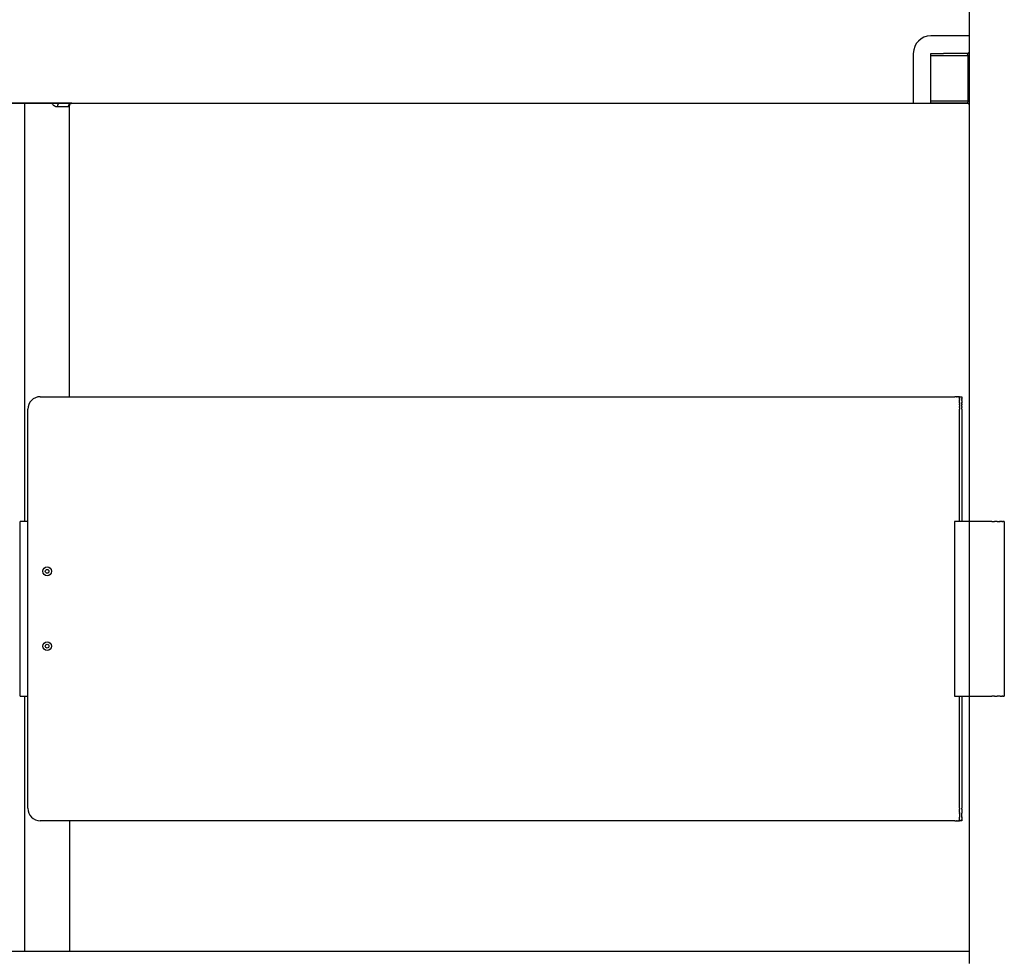
# Model space of a CAD drawing. Units: millimetres. Extents: x 643 to 3519, y 405 to 3444.
# Drawn here: x 1047 to 1442, y 2297 to 2673 of the extents above; entities that cross this region are included whole.
import ezdxf

# ---------------------------------------------------------------- set-up
doc = ezdxf.new("R2010")
doc.units = ezdxf.units.MM
doc.header["$LTSCALE"] = 5

msp = doc.modelspace()

# ---------------------------------------------------------------- linework, layer by layer
for p, q in [((1427.91, 2294.54), (1427.91, 3161.8)), ((1427.91, 2666.48), (1412.41, 2666.48)), ((1405.41, 2659.48), (1405.41, 2639.48)), ((1412.41, 2659.48), (1417.52, 2659.48)), ((1412.41, 2639.48), (1412.41, 2659.48)), ((1427.39, 2658.48), (1412.41, 2658.48)), ((1426.92, 2659.48), (1417.52, 2659.48)), ((1427.91, 2658.48), (1427.39, 2658.48)), ((1427.39, 2640.48), (1427.39, 2658.48)), ((665.91, 2639.48), (1427.91, 2639.48)), ((1067.89, 2639.48), (1025.92, 2639.48)), ((1048.91, 2471.8), (1048.91, 2639.48)), ((1066.91, 2521.8), (1066.91, 2639.48)), ((1412.41, 2640.48), (1427.39, 2640.48)), ((1426.92, 2639.48), (1412.41, 2639.48)), ((1427.39, 2640.48), (1427.91, 2640.48)), ((1055.16, 2521.8), (1421.91, 2521.8)), ((1421.91, 2521.8), (1422, 2521.8)), ((1422.05, 2521.8), (1422, 2521.8)), ((1422.05, 2521.8), (1422.1, 2521.8)), ((1422.3, 2521.8), (1422.1, 2521.8)), ((1422.3, 2521.8), (1422.39, 2521.8)), ((1422.48, 2521.8), (1422.39, 2521.8)), ((1422.48, 2521.8), (1422.49, 2521.8)), ((1422.58, 2521.8), (1422.49, 2521.8)), ((1422.58, 2521.8), (1422.72, 2521.8)), ((1422.85, 2521.8), (1422.72, 2521.8)), ((1422.85, 2521.8), (1422.92, 2521.8)), ((1422.93, 2521.8), (1422.92, 2521.8)), ((1422.93, 2521.8), (1423.05, 2521.8)), ((1423.1, 2521.8), (1423.05, 2521.8)), ((1423.1, 2521.8), (1423.19, 2521.8)), ((1423.29, 2521.8), (1423.19, 2521.8)), ((1423.29, 2521.8), (1423.45, 2521.8)), ((1423.51, 2521.8), (1423.45, 2521.8)), ((1423.62, 2521.8), (1423.51, 2521.8)), ((1423.51, 2521.8), (1423.51, 2521.8)), ((1423.65, 2521.8), (1423.62, 2521.8)), ((1423.62, 2521.8), (1423.62, 2521.8)), ((1423.65, 2521.8), (1423.77, 2521.8)), ((1423.91, 2521.8), (1423.77, 2521.8)), ((1423.91, 2521.8), (1423.91, 2521.79)), ((1423.91, 2521.8), (1423.91, 2521.8)), ((1423.91, 2521.8), (1424.91, 2521.8)), ((1423.91, 2521.8), (1423.91, 2521.8)), ((1423.91, 2521.79), (1423.91, 2521.78)), ((1423.91, 2521.79), (1423.91, 2521.79)), ((1423.91, 2521.78), (1423.91, 2521.77)), ((1423.91, 2521.78), (1423.91, 2521.78)), ((1423.91, 2521.77), (1423.91, 2521.76)), ((1423.91, 2521.77), (1423.91, 2521.77)), ((1423.91, 2521.75), (1423.91, 2521.76)), ((1423.91, 2521.75), (1423.91, 2521.74)), ((1423.91, 2521.73), (1423.91, 2521.74)), ((1423.91, 2521.73), (1423.91, 2521.72)), ((1423.91, 2521.71), (1423.91, 2521.72)), ((1423.91, 2521.71), (1423.91, 2521.7)), ((1423.91, 2521.68), (1423.91, 2521.7)), ((1423.91, 2521.68), (1423.91, 2521.67)), ((1423.91, 2521.65), (1423.91, 2521.67)), ((1423.91, 2521.65), (1423.91, 2521.64)), ((1423.91, 2521.62), (1423.91, 2521.64)), ((1423.91, 2521.62), (1423.91, 2521.61)), ((1423.91, 2521.59), (1423.91, 2521.61)), ((1423.91, 2521.59), (1423.91, 2521.58)), ((1423.91, 2521.55), (1423.91, 2521.58)), ((1423.91, 2521.55), (1423.91, 2521.54)), ((1423.91, 2521.51), (1423.91, 2521.54)), ((1423.91, 2521.51), (1423.91, 2521.5)), ((1423.91, 2521.47), (1423.91, 2521.5)), ((1423.91, 2521.47), (1423.91, 2521.45)), ((1423.91, 2521.42), (1423.91, 2521.45)), ((1423.91, 2521.42), (1423.91, 2521.41)), ((1423.91, 2521.38), (1423.91, 2521.41)), ((1423.91, 2521.38), (1423.91, 2521.36)), ((1423.91, 2521.32), (1423.91, 2521.36)), ((1423.91, 2521.32), (1423.91, 2521.3)), ((1423.91, 2521.27), (1423.91, 2521.3)), ((1423.91, 2521.27), (1423.91, 2521.25)), ((1423.91, 2521.21), (1423.91, 2521.25)), ((1423.91, 2521.21), (1423.91, 2521.19)), ((1423.91, 2521.16), (1423.91, 2521.19)), ((1423.91, 2521.16), (1423.91, 2521.12)), ((1423.91, 2521.09), (1423.91, 2521.12)), ((1423.91, 2521.09), (1423.91, 2521.06)), ((1423.91, 2521.03), (1423.91, 2521.06)), ((1423.91, 2521.03), (1423.91, 2520.99)), ((1423.91, 2520.96), (1423.91, 2520.99)), ((1423.91, 2520.96), (1423.91, 2520.92)), ((1423.91, 2520.89), (1423.91, 2520.92)), ((1423.91, 2520.89), (1423.91, 2520.84)), ((1423.91, 2520.82), (1423.91, 2520.84)), ((1423.91, 2520.82), (1423.91, 2520.77)), ((1423.91, 2520.75), (1423.91, 2520.77)), ((1423.91, 2520.75), (1423.91, 2520.69)), ((1423.91, 2520.67), (1423.91, 2520.69)), ((1423.91, 2520.67), (1423.91, 2520.6)), ((1423.91, 2520.59), (1423.91, 2520.6)), ((1423.91, 2520.59), (1423.91, 2520.52)), ((1423.91, 2520.51), (1423.91, 2520.52)), ((1423.91, 2520.51), (1423.91, 2520.43)), ((1423.91, 2520.07), (1423.91, 2520.43)), ((1424.91, 2521.8), (1424.91, 2521.8)), ((1424.91, 2521.79), (1424.91, 2521.8)), ((1424.91, 2521.8), (1424.91, 2521.8)), ((1424.91, 2521.78), (1424.91, 2521.79)), ((1424.91, 2521.79), (1424.91, 2521.79)), ((1424.91, 2521.77), (1424.91, 2521.78)), ((1424.91, 2521.78), (1424.91, 2521.78)), ((1424.91, 2521.76), (1424.91, 2521.77)), ((1424.91, 2521.77), (1424.91, 2521.77)), ((1424.91, 2521.76), (1424.91, 2521.75)), ((1424.91, 2521.74), (1424.91, 2521.75)), ((1424.91, 2521.74), (1424.91, 2521.73)), ((1424.91, 2521.72), (1424.91, 2521.73)), ((1424.91, 2521.72), (1424.91, 2521.71)), ((1424.91, 2521.7), (1424.91, 2521.71)), ((1424.91, 2521.7), (1424.91, 2521.68)), ((1424.91, 2521.67), (1424.91, 2521.68)), ((1424.91, 2521.67), (1424.91, 2521.65)), ((1424.91, 2521.64), (1424.91, 2521.65)), ((1424.91, 2521.64), (1424.91, 2521.62)), ((1424.91, 2521.61), (1424.91, 2521.62)), ((1424.91, 2521.61), (1424.91, 2521.59)), ((1424.91, 2521.58), (1424.91, 2521.59)), ((1424.91, 2521.58), (1424.91, 2521.55)), ((1424.91, 2521.54), (1424.91, 2521.55)), ((1424.91, 2521.54), (1424.91, 2521.51)), ((1424.91, 2521.5), (1424.91, 2521.51)), ((1424.91, 2521.5), (1424.91, 2521.47)), ((1424.91, 2521.45), (1424.91, 2521.47)), ((1424.91, 2521.45), (1424.91, 2521.42)), ((1424.91, 2521.41), (1424.91, 2521.42)), ((1424.91, 2521.41), (1424.91, 2521.38)), ((1424.91, 2521.36), (1424.91, 2521.38)), ((1424.91, 2521.36), (1424.91, 2521.32)), ((1424.91, 2521.3), (1424.91, 2521.32)), ((1424.91, 2521.3), (1424.91, 2521.27)), ((1424.91, 2521.25), (1424.91, 2521.27)), ((1424.91, 2521.25), (1424.91, 2521.21)), ((1424.91, 2521.19), (1424.91, 2521.21)), ((1424.91, 2521.19), (1424.91, 2521.16)), ((1424.91, 2521.12), (1424.91, 2521.16)), ((1424.91, 2521.12), (1424.91, 2521.09)), ((1424.91, 2521.06), (1424.91, 2521.09)), ((1424.91, 2521.06), (1424.91, 2521.03)), ((1424.91, 2520.99), (1424.91, 2521.03)), ((1424.91, 2520.99), (1424.91, 2520.96)), ((1424.91, 2520.92), (1424.91, 2520.96)), ((1424.91, 2520.92), (1424.91, 2520.89)), ((1424.91, 2520.84), (1424.91, 2520.89)), ((1424.91, 2520.84), (1424.91, 2520.82)), ((1424.91, 2520.77), (1424.91, 2520.82)), ((1424.91, 2520.77), (1424.91, 2520.75)), ((1424.91, 2520.69), (1424.91, 2520.75)), ((1424.91, 2520.69), (1424.91, 2520.67)), ((1424.91, 2520.6), (1424.91, 2520.67)), ((1424.91, 2520.6), (1424.91, 2520.59)), ((1424.91, 2520.52), (1424.91, 2520.59)), ((1424.91, 2520.52), (1424.91, 2520.51)), ((1424.91, 2520.34), (1424.91, 2520.51)), ((1424.91, 2520.34), (1424.91, 2520.25)), ((1424.91, 2520.25), (1424.91, 2520.25)), ((1424.91, 2520.25), (1424.91, 2520.16)), ((1424.91, 2520.15), (1424.91, 2520.16)), ((1424.91, 2520.15), (1424.91, 2520.07)), ((1050.16, 2471.8), (1050.16, 2516.8)), ((1423.91, 2520.07), (1423.91, 2520.06)), ((1423.91, 2519.98), (1423.91, 2520.06)), ((1423.91, 2519.98), (1423.91, 2519.96)), ((1423.91, 2519.88), (1423.91, 2519.96)), ((1423.91, 2519.88), (1423.91, 2519.86)), ((1423.91, 2519.78), (1423.91, 2519.86)), ((1423.91, 2519.78), (1423.91, 2519.75)), ((1423.91, 2519.68), (1423.91, 2519.75)), ((1423.91, 2519.68), (1423.91, 2519.65)), ((1423.91, 2519.58), (1423.91, 2519.65)), ((1423.91, 2519.58), (1423.91, 2519.54)), ((1423.91, 2519.48), (1423.91, 2519.54)), ((1423.91, 2519.48), (1423.91, 2519.43)), ((1423.91, 2519.37), (1423.91, 2519.43)), ((1423.91, 2519.37), (1423.91, 2519.32)), ((1423.91, 2519.27), (1423.91, 2519.32)), ((1423.91, 2519.27), (1423.91, 2519.21)), ((1423.91, 2519.16), (1423.91, 2519.21)), ((1423.91, 2519.16), (1423.91, 2519.1)), ((1423.91, 2519.05), (1423.91, 2519.1)), ((1423.91, 2519.05), (1423.91, 2518.99)), ((1423.91, 2518.94), (1423.91, 2518.99)), ((1423.91, 2518.94), (1423.91, 2518.87)), ((1423.91, 2518.83), (1423.91, 2518.87)), ((1423.91, 2518.83), (1423.91, 2518.76)), ((1423.91, 2518.72), (1423.91, 2518.76)), ((1423.91, 2518.72), (1423.91, 2518.65)), ((1423.91, 2518.6), (1423.91, 2518.65)), ((1423.91, 2518.6), (1423.91, 2518.53)), ((1423.91, 2518.49), (1423.91, 2518.53)), ((1423.91, 2518.49), (1423.91, 2518.41)), ((1423.91, 2518.37), (1423.91, 2518.41)), ((1423.91, 2518.37), (1423.91, 2518.3)), ((1423.91, 2518.26), (1423.91, 2518.3)), ((1423.91, 2518.26), (1423.91, 2518.18)), ((1423.91, 2518.14), (1423.91, 2518.18)), ((1423.91, 2518.14), (1423.91, 2518.06)), ((1423.91, 2518.02), (1423.91, 2518.06)), ((1423.91, 2518.02), (1423.91, 2517.95)), ((1423.91, 2517.9), (1423.91, 2517.95)), ((1423.91, 2517.9), (1423.91, 2517.83)), ((1423.91, 2517.78), (1423.91, 2517.83)), ((1423.91, 2517.78), (1423.91, 2517.71)), ((1423.91, 2517.66), (1423.91, 2517.71)), ((1423.91, 2517.66), (1423.91, 2517.6)), ((1423.91, 2517.54), (1423.91, 2517.6)), ((1423.91, 2517.54), (1423.91, 2516.8)), ((1423.91, 2471.8), (1423.91, 2516.8)), ((1424.91, 2520.06), (1424.91, 2520.07)), ((1424.91, 2520.06), (1424.91, 2519.98)), ((1424.91, 2519.96), (1424.91, 2519.98)), ((1424.91, 2519.96), (1424.91, 2519.88)), ((1424.91, 2519.86), (1424.91, 2519.88)), ((1424.91, 2519.86), (1424.91, 2519.78)), ((1424.91, 2519.75), (1424.91, 2519.78)), ((1424.91, 2519.75), (1424.91, 2519.68)), ((1424.91, 2519.65), (1424.91, 2519.68)), ((1424.91, 2519.65), (1424.91, 2519.58)), ((1424.91, 2519.54), (1424.91, 2519.58)), ((1424.91, 2519.54), (1424.91, 2519.48)), ((1424.91, 2519.43), (1424.91, 2519.48)), ((1424.91, 2519.43), (1424.91, 2519.38)), ((1424.91, 2519.32), (1424.91, 2519.38)), ((1424.91, 2519.32), (1424.91, 2519.27)), ((1424.91, 2519.21), (1424.91, 2519.27)), ((1424.91, 2519.21), (1424.91, 2519.16)), ((1424.91, 2519.1), (1424.91, 2519.16)), ((1424.91, 2519.1), (1424.91, 2519.05)), ((1424.91, 2518.99), (1424.91, 2519.05)), ((1424.91, 2518.99), (1424.91, 2518.94)), ((1424.91, 2518.87), (1424.91, 2518.94)), ((1424.91, 2518.87), (1424.91, 2518.83)), ((1424.91, 2518.76), (1424.91, 2518.83)), ((1424.91, 2518.76), (1424.91, 2518.72)), ((1424.91, 2518.65), (1424.91, 2518.72)), ((1424.91, 2518.65), (1424.91, 2518.6)), ((1424.91, 2518.53), (1424.91, 2518.6)), ((1424.91, 2518.53), (1424.91, 2518.49)), ((1424.91, 2518.41), (1424.91, 2518.49)), ((1424.91, 2518.41), (1424.91, 2518.37)), ((1424.91, 2518.3), (1424.91, 2518.37)), ((1424.91, 2518.3), (1424.91, 2518.26)), ((1424.91, 2518.18), (1424.91, 2518.26)), ((1424.91, 2518.18), (1424.91, 2518.14)), ((1424.91, 2518.06), (1424.91, 2518.14)), ((1424.91, 2518.06), (1424.91, 2518.02)), ((1424.91, 2517.95), (1424.91, 2518.02)), ((1424.91, 2517.95), (1424.91, 2517.9)), ((1424.91, 2517.83), (1424.91, 2517.9)), ((1424.91, 2517.83), (1424.91, 2517.78)), ((1424.91, 2517.71), (1424.91, 2517.78)), ((1424.91, 2517.71), (1424.91, 2517.66)), ((1424.91, 2517.6), (1424.91, 2517.66)), ((1424.91, 2517.6), (1424.91, 2517.54)), ((1424.91, 2516.8), (1424.91, 2517.54)), ((1424.91, 2516.8), (1424.91, 2471.8)), ((1050.16, 2471.8), (1047.16, 2471.8)), ((1047.16, 2401.8), (1047.16, 2471.8)), ((1050.16, 2401.8), (1050.16, 2471.8)), ((1421.91, 2471.8), (1421.91, 2401.8)), ((1436.91, 2471.8), (1421.91, 2471.8)), ((1436.91, 2471.8), (1437.43, 2471.8)), ((1437.45, 2471.8), (1437.43, 2471.8)), ((1437.45, 2471.8), (1437.71, 2471.8)), ((1437.73, 2471.8), (1437.71, 2471.8)), ((1437.73, 2471.8), (1438, 2471.8)), ((1438.06, 2471.8), (1438, 2471.8)), ((1438.06, 2471.8), (1438.14, 2471.8)), ((1438.2, 2471.8), (1438.14, 2471.8)), ((1438.2, 2471.8), (1438.28, 2471.8)), ((1438.35, 2471.8), (1438.28, 2471.8)), ((1438.35, 2471.8), (1438.42, 2471.8)), ((1438.49, 2471.8), (1438.42, 2471.8)), ((1438.49, 2471.8), (1438.56, 2471.8)), ((1438.63, 2471.8), (1438.56, 2471.8)), ((1438.63, 2471.8), (1438.7, 2471.8)), ((1438.78, 2471.8), (1438.7, 2471.8)), ((1438.78, 2471.8), (1438.84, 2471.8)), ((1438.92, 2471.8), (1438.84, 2471.8)), ((1438.92, 2471.8), (1438.97, 2471.8)), ((1439.06, 2471.8), (1438.97, 2471.8)), ((1439.06, 2471.8), (1439.11, 2471.8)), ((1439.21, 2471.8), (1439.11, 2471.8)), ((1439.21, 2471.8), (1439.25, 2471.8)), ((1439.35, 2471.8), (1439.25, 2471.8)), ((1439.35, 2471.8), (1439.42, 2471.8)), ((1439.49, 2471.8), (1439.42, 2471.8)), ((1439.49, 2471.8), (1439.56, 2471.8)), ((1439.63, 2471.8), (1439.56, 2471.8)), ((1439.63, 2471.8), (1439.7, 2471.8)), ((1439.77, 2471.8), (1439.7, 2471.8)), ((1439.77, 2471.8), (1439.84, 2471.8)), ((1440.04, 2471.8), (1439.84, 2471.8)), ((1440.04, 2471.8), (1440.13, 2471.8)), ((1440.17, 2471.8), (1440.13, 2471.8)), ((1440.17, 2471.8), (1440.27, 2471.8)), ((1440.32, 2471.8), (1440.27, 2471.8)), ((1440.32, 2471.8), (1440.41, 2471.8)), ((1440.46, 2471.8), (1440.41, 2471.8)), ((1440.46, 2471.8), (1440.54, 2471.8)), ((1440.6, 2471.8), (1440.54, 2471.8)), ((1440.6, 2471.8), (1440.67, 2471.8)), ((1440.73, 2471.8), (1440.67, 2471.8)), ((1440.73, 2471.8), (1440.82, 2471.8)), ((1440.86, 2471.8), (1440.82, 2471.8)), ((1440.86, 2471.8), (1440.94, 2471.8)), ((1440.98, 2471.8), (1440.94, 2471.8)), ((1440.98, 2471.8), (1441.2, 2471.8)), ((1441.26, 2471.8), (1441.2, 2471.8)), ((1441.26, 2471.8), (1441.4, 2471.8)), ((1441.9, 2471.8), (1441.4, 2471.8)), ((1441.9, 2471.8), (1441.91, 2471.8)), ((1441.91, 2471.8), (1441.91, 2401.8)), ((1047.16, 2401.8), (1050.16, 2401.8)), ((1048.91, 2299.54), (1048.91, 2401.8)), ((1050.16, 2356.8), (1050.16, 2401.8)), ((1421.91, 2401.8), (1436.91, 2401.8)), ((1423.91, 2356.8), (1423.91, 2401.8)), ((1424.91, 2401.81), (1424.91, 2356.8)), ((1437.43, 2401.8), (1436.91, 2401.8)), ((1437.43, 2401.8), (1437.45, 2401.8)), ((1437.71, 2401.8), (1437.45, 2401.8)), ((1437.71, 2401.8), (1437.73, 2401.8)), ((1438, 2401.8), (1437.73, 2401.8)), ((1438, 2401.8), (1438.06, 2401.8)), ((1438.14, 2401.8), (1438.06, 2401.8)), ((1438.14, 2401.8), (1438.2, 2401.8)), ((1438.28, 2401.8), (1438.2, 2401.8)), ((1438.28, 2401.8), (1438.35, 2401.8)), ((1438.42, 2401.8), (1438.35, 2401.8)), ((1438.42, 2401.8), (1438.49, 2401.8)), ((1438.56, 2401.8), (1438.49, 2401.8)), ((1438.56, 2401.8), (1438.63, 2401.8)), ((1438.7, 2401.8), (1438.63, 2401.8)), ((1438.7, 2401.8), (1438.78, 2401.8)), ((1438.84, 2401.8), (1438.78, 2401.8)), ((1438.84, 2401.8), (1438.92, 2401.8)), ((1438.97, 2401.8), (1438.92, 2401.8)), ((1438.97, 2401.8), (1439.06, 2401.8)), ((1439.11, 2401.8), (1439.06, 2401.8)), ((1439.11, 2401.8), (1439.21, 2401.8)), ((1439.25, 2401.8), (1439.21, 2401.8)), ((1439.25, 2401.8), (1439.35, 2401.8)), ((1439.42, 2401.8), (1439.35, 2401.8)), ((1439.42, 2401.8), (1439.49, 2401.8)), ((1439.56, 2401.8), (1439.49, 2401.8)), ((1439.56, 2401.8), (1439.63, 2401.8)), ((1439.7, 2401.8), (1439.63, 2401.8)), ((1439.7, 2401.8), (1439.77, 2401.8)), ((1439.84, 2401.8), (1439.77, 2401.8)), ((1439.84, 2401.8), (1439.91, 2401.8)), ((1439.99, 2401.8), (1439.91, 2401.8)), ((1439.99, 2401.8), (1440.04, 2401.8)), ((1440.13, 2401.8), (1440.04, 2401.8)), ((1440.13, 2401.8), (1440.17, 2401.8)), ((1440.27, 2401.8), (1440.17, 2401.8)), ((1440.27, 2401.8), (1440.32, 2401.8)), ((1440.41, 2401.8), (1440.32, 2401.8)), ((1440.41, 2401.8), (1440.46, 2401.8)), ((1440.54, 2401.8), (1440.46, 2401.8)), ((1440.54, 2401.8), (1440.6, 2401.8)), ((1440.67, 2401.8), (1440.6, 2401.8)), ((1440.67, 2401.8), (1440.73, 2401.8)), ((1440.82, 2401.8), (1440.73, 2401.8)), ((1440.82, 2401.8), (1440.86, 2401.8)), ((1440.94, 2401.8), (1440.86, 2401.8)), ((1440.94, 2401.8), (1440.98, 2401.8)), ((1441.2, 2401.8), (1440.98, 2401.8)), ((1441.2, 2401.8), (1441.26, 2401.8)), ((1441.4, 2401.8), (1441.26, 2401.8)), ((1441.4, 2401.8), (1441.91, 2401.8)), ((1423.91, 2356.8), (1423.91, 2356.44)), ((1423.91, 2356.32), (1423.91, 2356.44)), ((1423.91, 2356.32), (1423.91, 2356.31)), ((1423.91, 2356.2), (1423.91, 2356.31)), ((1423.91, 2356.2), (1423.91, 2356.19)), ((1423.91, 2356.08), (1423.91, 2356.19)), ((1423.91, 2356.08), (1423.91, 2356.07)), ((1423.91, 2355.96), (1423.91, 2356.07)), ((1423.91, 2355.96), (1423.91, 2355.95)), ((1423.91, 2355.6), (1423.91, 2355.95)), ((1423.91, 2355.6), (1423.91, 2355.59)), ((1423.91, 2355.24), (1423.91, 2355.59)), ((1423.91, 2355.24), (1423.91, 2355.24)), ((1423.91, 2355.12), (1423.91, 2355.24)), ((1423.91, 2355.12), (1423.91, 2355.12)), ((1423.91, 2355.06), (1423.91, 2355.12)), ((1423.91, 2355.06), (1423.91, 2354.83)), ((1423.91, 2354.66), (1423.91, 2354.83)), ((1423.91, 2354.66), (1423.91, 2353.4)), ((1424.91, 2356.44), (1424.91, 2356.8)), ((1424.91, 2356.44), (1424.91, 2356.32)), ((1424.91, 2356.32), (1424.91, 2356.32)), ((1424.91, 2356.32), (1424.91, 2356.2)), ((1424.91, 2356.19), (1424.91, 2356.2)), ((1424.91, 2356.19), (1424.91, 2356.08)), ((1424.91, 2356.07), (1424.91, 2356.08)), ((1424.91, 2356.07), (1424.91, 2355.96)), ((1424.91, 2355.95), (1424.91, 2355.96)), ((1424.91, 2355.95), (1424.91, 2355.72)), ((1424.91, 2355.71), (1424.91, 2355.72)), ((1424.91, 2355.71), (1424.91, 2355.6)), ((1424.91, 2355.59), (1424.91, 2355.6)), ((1424.91, 2355.59), (1424.91, 2355.48)), ((1424.91, 2355.47), (1424.91, 2355.48)), ((1424.91, 2355.47), (1424.91, 2355.24)), ((1424.91, 2355.24), (1424.91, 2355.24)), ((1424.91, 2355.24), (1424.91, 2355.12)), ((1424.91, 2355.12), (1424.91, 2355.12)), ((1424.91, 2355.12), (1424.91, 2355.01)), ((1424.91, 2354.95), (1424.91, 2355.01)), ((1424.91, 2354.95), (1424.91, 2354.78)), ((1424.91, 2353.31), (1424.91, 2354.78)), ((1421.91, 2351.8), (1055.16, 2351.8)), ((1066.91, 2351.8), (1066.91, 2299.54)), ((1422, 2351.8), (1421.91, 2351.8)), ((1422, 2351.8), (1422.05, 2351.8)), ((1422.1, 2351.8), (1422.05, 2351.8)), ((1422.1, 2351.8), (1422.3, 2351.8)), ((1422.39, 2351.8), (1422.3, 2351.8)), ((1422.39, 2351.8), (1422.48, 2351.8)), ((1422.49, 2351.8), (1422.48, 2351.8)), ((1422.49, 2351.8), (1422.58, 2351.8)), ((1422.72, 2351.8), (1422.58, 2351.8)), ((1422.72, 2351.8), (1422.85, 2351.8)), ((1422.92, 2351.8), (1422.85, 2351.8)), ((1422.92, 2351.8), (1422.93, 2351.8)), ((1423.05, 2351.8), (1422.93, 2351.8)), ((1423.05, 2351.8), (1423.1, 2351.8)), ((1423.19, 2351.8), (1423.1, 2351.8)), ((1423.19, 2351.8), (1423.29, 2351.8)), ((1423.45, 2351.8), (1423.29, 2351.8)), ((1423.45, 2351.8), (1423.51, 2351.8)), ((1423.51, 2351.8), (1423.62, 2351.8)), ((1423.51, 2351.8), (1423.51, 2351.8)), ((1423.62, 2351.8), (1423.65, 2351.8)), ((1423.62, 2351.8), (1423.62, 2351.8)), ((1423.77, 2351.8), (1423.65, 2351.8)), ((1423.77, 2351.8), (1423.91, 2351.8)), ((1423.91, 2353.31), (1423.91, 2353.4)), ((1423.91, 2353.31), (1423.91, 2353.18)), ((1423.91, 2353.1), (1423.91, 2353.18)), ((1423.91, 2353.1), (1423.91, 2353.1)), ((1423.91, 2353.02), (1423.91, 2353.1)), ((1423.91, 2353.02), (1423.91, 2353.02)), ((1423.91, 2352.34), (1423.91, 2353.02)), ((1423.91, 2352.34), (1423.91, 2352.34)), ((1423.91, 2352.31), (1423.91, 2352.34)), ((1423.91, 2352.31), (1423.91, 2352.16)), ((1423.91, 2351.81), (1423.91, 2352.16)), ((1423.91, 2351.81), (1423.91, 2351.8)), ((1424.91, 2351.8), (1423.91, 2351.8)), ((1424.91, 2353.31), (1424.91, 2353.23)), ((1424.91, 2353.1), (1424.91, 2353.23)), ((1424.91, 2353.1), (1424.91, 2353.02)), ((1424.91, 2353.02), (1424.91, 2353.02)), ((1424.91, 2353.02), (1424.91, 2352.34)), ((1424.91, 2352.34), (1424.91, 2352.34)), ((1424.91, 2352.34), (1424.91, 2352.31)), ((1424.91, 2352.21), (1424.91, 2352.31)), ((1424.91, 2352.21), (1424.91, 2352.02)), ((1424.91, 2351.93), (1424.91, 2352.02)), ((1424.91, 2351.93), (1424.91, 2351.92)), ((1424.91, 2351.9), (1424.91, 2351.92)), ((1424.91, 2351.89), (1424.91, 2351.9)), ((1424.91, 2351.9), (1424.91, 2351.9)), ((1424.91, 2351.89), (1424.91, 2351.8)), ((664.95, 2299.54), (1427.91, 2299.54))]:
    msp.add_line(p, q)
for centre, radius in [((1057.91, 2451.8), 1.75), ((1057.91, 2451.8), 0.75), ((1057.91, 2421.8), 1.75), ((1057.91, 2421.8), 0.75)]:
    msp.add_circle(centre, radius)
for centre, radius, start, end in [((1412.41, 2659.48), 7, 90, 180), ((1055.16, 2516.8), 5, 90, 180), ((1055.16, 2356.8), 5, 180, 270)]:
    msp.add_arc(centre, radius, start, end)
for points, weights in [([(1426.92, 2659.48), (1426.94, 2659.48), (1426.96, 2659.48)], [1, 0.997780221475, 0.995689906597]), ([(1426.96, 2639.48), (1426.94, 2639.48), (1426.93, 2639.48)], [0.995477651757, 0.997318259099, 0.999259881617])]:
    msp.add_rational_spline(points, weights, degree=2)
for points, knots in [([(1427.39, 2658.48), (1427.39, 2658.52), (1427.38, 2658.61), (1427.35, 2658.8), (1427.26, 2659.05), (1427.13, 2659.27), (1427.01, 2659.41), (1426.96, 2659.46), (1426.93, 2659.48), (1426.92, 2659.48)], [0, 0, 0, 0, 0.137544, 0.274292, 0.569739, 0.91024, 1.062663, 1.110972, 1.13942, 1.13942, 1.13942, 1.13942]), ([(1062.02, 2637.98), (1061.91, 2637.98), (1061.7, 2638), (1061.27, 2638.11), (1060.55, 2638.49), (1060.09, 2639.05), (1059.89, 2639.48)], [0, 0, 0, 0, 0.309803, 0.639574, 1.313716, 2.736101, 2.736101, 2.736101, 2.736101]), ([(1066.86, 2638.9), (1066.85, 2638.83), (1066.84, 2638.69), (1066.8, 2638.46), (1066.75, 2638.26), (1066.67, 2638.11), (1066.61, 2638.04), (1066.54, 2637.99), (1066.49, 2637.98), (1066.46, 2637.98)], [0, 0, 0, 0, 0.220278, 0.411143, 0.707832, 0.820668, 0.915804, 0.995464, 1.07276, 1.07276, 1.07276, 1.07276]), ([(1426.92, 2639.48), (1426.93, 2639.48), (1426.95, 2639.49), (1427.01, 2639.54), (1427.13, 2639.68), (1427.31, 2639.99), (1427.39, 2640.29), (1427.39, 2640.48)], [0, 0, 0, 0, 0.027665, 0.075529, 0.227078, 0.569889, 1.139433, 1.139433, 1.139433, 1.139433]), ([(1066.46, 2637.98), (1066.42, 2637.98), (1066.15, 2637.98), (1065.48, 2637.98), (1064.18, 2637.98), (1062.95, 2637.98), (1062.19, 2637.98), (1062.02, 2637.98)], [17.5986, 17.5986, 17.5986, 17.5986, 18.104837, 20.408979, 22.766602, 25.118635, 25.805948, 25.805948, 25.805948, 25.805948])]:
    msp.add_open_spline(points, degree=3, knots=knots)
for points, weights, degree, knots in [([(1426.96, 2659.48), (1427.06, 2659.48), (1427.16, 2659.5), (1427.44, 2659.56), (1427.67, 2659.73), (1427.78, 2659.81), (1427.86, 2659.91), (1427.88, 2659.94), (1427.91, 2659.98)], [1, 0.996514467254, 1, 0.973846226902, 1, 0.993278083321, 1, 0.999199668862, 1], 2, [0, 0, 0, 0.206198, 0.206198, 0.770913, 0.770913, 1.0331, 1.0331, 1.113202, 1.113202, 1.113202]), ([(1062.67, 2639.48), (1062.4, 2639.45), (1062.22, 2639.04), (1062.02, 2638.6), (1062.02, 2637.98)], [0.991079632711, 0.928637061688, 0.999999999956, 0.92387953247, 1], 2, [-0.96875, -0.96875, -0.96875, -0.5, -0.5, 0, 0, 0]), ([(1066.46, 2637.98), (1066.46, 2638.59), (1066.88, 2639.04), (1067.26, 2639.45), (1067.82, 2639.48)], [1, 0.929013389317, 1, 0.928350667974, 1], 2, [0, 0, 0, 1.167718, 1.167718, 2.230099, 2.230099, 2.230099]), ([(1067.68, 2639.46), (1067.61, 2639.45), (1067.53, 2639.43), (1067.46, 2639.4), (1067.37, 2639.37), (1067.29, 2639.33), (1067.21, 2639.27), (1067.15, 2639.23), (1067.09, 2639.18), (1067.03, 2639.13), (1067, 2639.1), (1066.98, 2639.07), (1066.95, 2639.04), (1066.94, 2639.03), (1066.93, 2639.01), (1066.92, 2639), (1066.88, 2638.95), (1066.85, 2638.9), (1066.83, 2638.84), (1066.82, 2638.83), (1066.82, 2638.82), (1066.82, 2638.82)], [1, 0.99728653972, 0.99728653972, 1, 0.995621737196, 0.995621737196, 1, 0.99668973094, 0.99668973094, 1, 0.9990748378, 0.9990748378, 1, 1, 1, 1, 0.995868956229, 0.995868956229, 1, 1, 1, 1], 3, [0, 0, 0, 0, 0.22427, 0.22427, 0.22427, 0.505629, 0.505629, 0.505629, 0.73903, 0.73903, 0.73903, 0.85327, 0.85327, 0.85327, 0.948836, 0.948836, 0.948836, 1.127033, 1.127033, 1.127033, 1.301108, 1.301108, 1.301108, 1.301108]), ([(1427.91, 2638.98), (1427.9, 2638.99), (1427.9, 2638.99), (1427.89, 2639), (1427.88, 2639.01), (1427.87, 2639.03), (1427.86, 2639.04), (1427.78, 2639.13), (1427.7, 2639.21), (1427.6, 2639.27), (1427.44, 2639.38), (1427.25, 2639.45), (1427.06, 2639.47), (1427.03, 2639.47), (1426.99, 2639.48), (1426.96, 2639.48)], [1, 1, 1, 1, 1, 1, 1, 0.992421263022, 0.992421263022, 1, 0.981757888387, 0.981757888387, 1, 0.999407923738, 0.999407923738, 1], 3, [2.989718, 2.989718, 2.989718, 2.989718, 3.024501, 3.024501, 3.024501, 3.120008, 3.120008, 3.120008, 3.467596, 3.467596, 3.467596, 4.047951, 4.047951, 4.047951, 4.151478, 4.151478, 4.151478, 4.151478])]:
    msp.add_rational_spline(points, weights, degree=degree, knots=knots)

doc.saveas('drawing.dxf')
